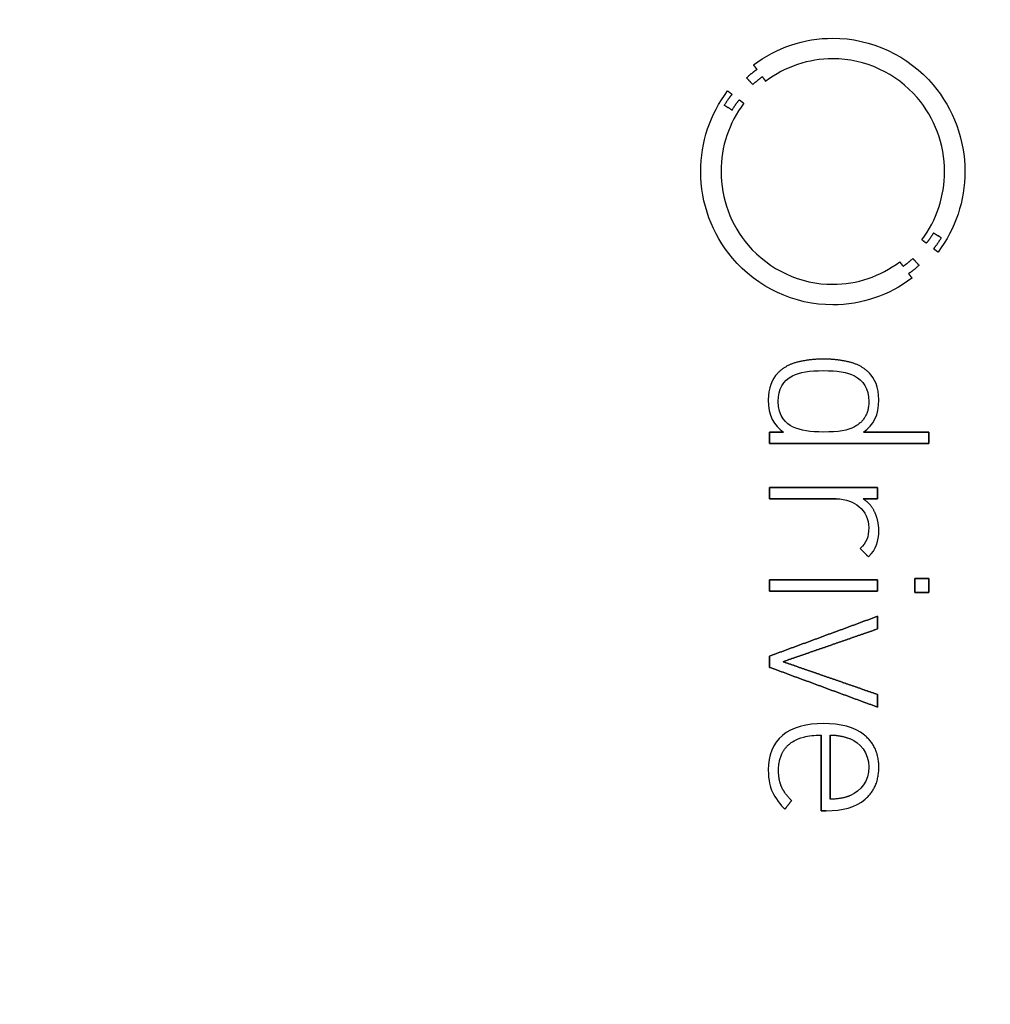
# Model space of a CAD drawing. Units: millimetres. Extents: x -34.1 to 34.1, y -34.1 to 34.1.
# Drawn here: x 7.3 to 20.7, y -11.3 to 2.3 of the extents above; entities that cross this region are included whole.
import ezdxf

# ---------------------------------------------------------------- set-up
doc = ezdxf.new("R2010")
doc.units = ezdxf.units.MM
doc.layers.add('Body027', color=7, linetype='CONTINUOUS')
doc.layers.add('Easydrive', color=7, linetype='CONTINUOUS')

msp = doc.modelspace()

# ---------------------------------------------------------------- linework, layer by layer
at = {"layer": 'Body027'}
for radius in [34.1, 34.1, 34.1, 34.1, 34.1, 34.1, 34.1, 34.1, 31.1, 31.1, 31.1, 31.1, 31.1, 31.1, 31.1, 31.1, 29.1, 29.1, 29.1, 29.1, 29.1, 29.1, 29.1, 29.1]:
    msp.add_circle((0, 0), radius, dxfattribs=at)
at = {"layer": 'Easydrive'}
for p, q in [((18.5491, 2.04051, 12.8521), (18.5491, 2.04051, 13.5)), ((18.5491, 2.04051, 12.8521), (18.5491, 2.04051, 13.5)), ((17.4566, 1.67229, 12.8521), (17.4566, 1.67229, 13.5)), ((17.4566, 1.67229, 12.8521), (17.4566, 1.67229, 13.5)), ((18.5489, 1.75754, 12.8521), (18.5489, 1.75754, 13.5)), ((18.5489, 1.75754, 12.8521), (18.5489, 1.75754, 13.5)), ((17.3608, 1.49446, 12.8521), (17.3608, 1.49446, 13.5)), ((17.3608, 1.49446, 12.8521), (17.3608, 1.49446, 13.5)), ((17.5034, 1.61057, 12.8521), (17.5034, 1.61057, 13.5)), ((17.5034, 1.61057, 12.8521), (17.5034, 1.61057, 13.5)), ((17.5793, 1.5084, 12.8521), (17.5793, 1.5084, 13.5)), ((17.5793, 1.5084, 12.8521), (17.5793, 1.5084, 13.5)), ((17.4461, 1.40143, 12.8521), (17.4461, 1.40143, 13.5)), ((17.4461, 1.40143, 12.8521), (17.4461, 1.40143, 13.5)), ((17.625, 1.44691, 12.8521), (17.625, 1.44691, 13.5)), ((17.625, 1.44691, 12.8521), (17.625, 1.44691, 13.5)), ((17.0991, 1.31389, 12.8521), (17.0991, 1.31389, 13.5)), ((17.0991, 1.31389, 12.8521), (17.0991, 1.31389, 13.5)), ((17.1594, 1.26749, 12.8521), (17.1594, 1.26749, 13.5)), ((17.1594, 1.26749, 12.8521), (17.1594, 1.26749, 13.5)), ((17.0538, 1.11617, 12.8521), (17.0538, 1.11617, 13.5)), ((17.0538, 1.11617, 12.8521), (17.0538, 1.11617, 13.5)), ((17.26, 1.19023, 12.8521), (17.26, 1.19023, 13.5)), ((17.26, 1.19023, 12.8521), (17.26, 1.19023, 13.5)), ((17.3224, 1.14337, 12.8521), (17.3224, 1.14337, 13.5)), ((17.3224, 1.14337, 12.8521), (17.3224, 1.14337, 13.5)), ((17.161, 1.05034, 12.8521), (17.161, 1.05034, 13.5)), ((17.161, 1.05034, 12.8521), (17.161, 1.05034, 13.5)), ((16.7286, 0.20281, 12.8521), (16.7286, 0.20281, 13.5)), ((16.7286, 0.20281, 12.8521), (16.7286, 0.20281, 13.5)), ((17.0086, 0.20258, 12.8521), (17.0086, 0.20258, 13.5)), ((17.0086, 0.20258, 12.8521), (17.0086, 0.20258, 13.5)), ((20.0897, 0.20258, 12.8521), (20.0897, 0.20258, 13.5)), ((20.0897, 0.20258, 12.8521), (20.0897, 0.20258, 13.5)), ((20.3697, 0.20281, 12.8521), (20.3697, 0.20281, 13.5)), ((20.3697, 0.20281, 12.8521), (20.3697, 0.20281, 13.5)), ((19.937, -0.64473, 12.8521), (19.937, -0.64473, 13.5)), ((19.937, -0.64473, 12.8521), (19.937, -0.64473, 13.5)), ((19.777, -0.73799, 12.8521), (19.777, -0.73799, 13.5)), ((19.777, -0.73799, 12.8521), (19.777, -0.73799, 13.5)), ((19.8383, -0.78485, 12.8521), (19.8383, -0.78485, 13.5)), ((19.8383, -0.78485, 12.8521), (19.8383, -0.78485, 13.5)), ((20.0447, -0.71079, 12.8521), (20.0447, -0.71079, 13.5)), ((20.0447, -0.71079, 12.8521), (20.0447, -0.71079, 13.5)), ((19.9389, -0.86165, 12.8521), (19.9389, -0.86165, 13.5)), ((19.9389, -0.86165, 12.8521), (19.9389, -0.86165, 13.5)), ((19.9997, -0.90759, 12.8521), (19.9997, -0.90759, 13.5)), ((19.9997, -0.90759, 12.8521), (19.9997, -0.90759, 13.5)), ((19.4712, -1.04062, 12.8521), (19.4712, -1.04062, 13.5)), ((19.4712, -1.04062, 12.8521), (19.4712, -1.04062, 13.5)), ((19.652, -0.99605, 12.8521), (19.652, -0.99605, 13.5)), ((19.652, -0.99605, 12.8521), (19.652, -0.99605, 13.5)), ((19.5187, -1.10302, 12.8521), (19.5187, -1.10302, 13.5)), ((19.5187, -1.10302, 12.8521), (19.5187, -1.10302, 13.5)), ((19.5949, -1.20496, 12.8521), (19.5949, -1.20496, 13.5)), ((19.5949, -1.20496, 12.8521), (19.5949, -1.20496, 13.5)), ((19.7375, -1.08908, 12.8521), (19.7375, -1.08908, 13.5)), ((19.7375, -1.08908, 12.8521), (19.7375, -1.08908, 13.5)), ((18.5487, -1.35216, 12.8521), (18.5487, -1.35216, 13.5)), ((18.5487, -1.35216, 12.8521), (18.5487, -1.35216, 13.5)), ((19.6403, -1.26713, 12.8521), (19.6403, -1.26713, 13.5)), ((19.6403, -1.26713, 12.8521), (19.6403, -1.26713, 13.5)), ((18.5487, -1.63467, 12.8521), (18.5487, -1.63467, 13.5)), ((18.5487, -1.63467, 12.8521), (18.5487, -1.63467, 13.5)), ((18.0746, -2.42233, 12.8521), (18.0746, -2.42233, 13.5)), ((18.0746, -2.42233, 12.8521), (18.0746, -2.42233, 13.5)), ((18.4218, -2.38347, 12.8521), (18.4218, -2.38347, 13.5)), ((18.4218, -2.38347, 12.8521), (18.4218, -2.38347, 13.5)), ((18.769, -2.42233, 12.8521), (18.769, -2.42233, 13.5)), ((18.769, -2.42233, 12.8521), (18.769, -2.42233, 13.5)), ((17.7892, -2.57661, 12.8521), (17.7892, -2.57661, 13.5)), ((17.7892, -2.57661, 12.8521), (17.7892, -2.57661, 13.5)), ((18.4216, -2.54256, 12.8521), (18.4216, -2.54256, 13.5)), ((18.4216, -2.54256, 12.8521), (18.4216, -2.54256, 13.5)), ((19.0543, -2.57661, 12.8521), (19.0543, -2.57661, 13.5)), ((19.0543, -2.57661, 12.8521), (19.0543, -2.57661, 13.5)), ((17.9942, -2.6157, 12.8521), (17.9942, -2.6157, 13.5)), ((17.9942, -2.6157, 12.8521), (17.9942, -2.6157, 13.5)), ((18.8488, -2.6157, 12.8521), (18.8488, -2.6157, 13.5)), ((18.8488, -2.6157, 12.8521), (18.8488, -2.6157, 13.5)), ((17.6596, -2.94415, 12.8521), (17.6596, -2.94415, 13.5)), ((17.6596, -2.94415, 12.8521), (17.6596, -2.94415, 13.5)), ((17.7983, -2.9661, 12.8521), (17.7983, -2.9661, 13.5)), ((17.7983, -2.9661, 12.8521), (17.7983, -2.9661, 13.5)), ((19.0447, -2.9661, 12.8521), (19.0447, -2.9661, 13.5)), ((19.0447, -2.9661, 12.8521), (19.0447, -2.9661, 13.5)), ((19.1839, -2.94415, 12.8521), (19.1839, -2.94415, 13.5)), ((19.1839, -2.94415, 12.8521), (19.1839, -2.94415, 13.5)), ((17.6781, -3.38941, 12.8521), (17.6781, -3.38941, 13.5)), ((17.6781, -3.38941, 12.8521), (17.6781, -3.38941, 13.5)), ((17.8694, -3.38941, 12.8521), (17.8694, -3.38941, 13.5)), ((17.8694, -3.38941, 12.8521), (17.8694, -3.38941, 13.5)), ((17.9942, -3.31627, 12.8521), (17.9942, -3.31627, 13.5)), ((17.9942, -3.31627, 12.8521), (17.9942, -3.31627, 13.5)), ((18.4216, -3.38941, 12.8521), (18.4216, -3.38941, 13.5)), ((18.4216, -3.38941, 12.8521), (18.4216, -3.38941, 13.5)), ((18.8488, -3.31627, 12.8521), (18.8488, -3.31627, 13.5)), ((18.8488, -3.31627, 12.8521), (18.8488, -3.31627, 13.5)), ((18.9743, -3.38941, 12.8521), (18.9743, -3.38941, 13.5)), ((18.9743, -3.38941, 12.8521), (18.9743, -3.38941, 13.5)), ((19.8746, -3.38941, 12.8521), (19.8746, -3.38941, 13.5)), ((19.8746, -3.38941, 12.8521), (19.8746, -3.38941, 13.5)), ((17.6781, -3.54827, 12.8521), (17.6781, -3.54827, 13.5)), ((17.6781, -3.54827, 12.8521), (17.6781, -3.54827, 13.5)), ((19.8746, -3.54827, 12.8521), (19.8746, -3.54827, 13.5)), ((19.8746, -3.54827, 12.8521), (19.8746, -3.54827, 13.5)), ((17.6781, -4.15192, 12.8521), (17.6781, -4.15192, 13.5)), ((17.6781, -4.15192, 12.8521), (17.6781, -4.15192, 13.5)), ((19.1649, -4.15192, 12.8521), (19.1649, -4.15192, 13.5)), ((19.1649, -4.15192, 12.8521), (19.1649, -4.15192, 13.5)), ((17.6781, -4.31078, 12.8521), (17.6781, -4.31078, 13.5)), ((17.6781, -4.31078, 12.8521), (17.6781, -4.31078, 13.5)), ((18.5944, -4.31078, 12.8521), (18.5944, -4.31078, 13.5)), ((18.5944, -4.31078, 12.8521), (18.5944, -4.31078, 13.5)), ((18.9674, -4.31078, 12.8521), (18.9674, -4.31078, 13.5)), ((18.9674, -4.31078, 12.8521), (18.9674, -4.31078, 13.5)), ((19.1649, -4.31078, 12.8521), (19.1649, -4.31078, 13.5)), ((19.1649, -4.31078, 12.8521), (19.1649, -4.31078, 13.5)), ((18.9089, -4.41524, 12.8521), (18.9089, -4.41524, 13.5)), ((18.9089, -4.41524, 12.8521), (18.9089, -4.41524, 13.5)), ((19.1279, -4.49615, 12.8521), (19.1279, -4.49615, 13.5)), ((19.1279, -4.49615, 12.8521), (19.1279, -4.49615, 13.5)), ((19.0447, -4.71261, 12.8521), (19.0447, -4.71261, 13.5)), ((19.0447, -4.71261, 12.8521), (19.0447, -4.71261, 13.5)), ((19.1834, -4.74986, 12.8521), (19.1834, -4.74986, 13.5)), ((19.1834, -4.74986, 12.8521), (19.1834, -4.74986, 13.5)), ((18.9274, -4.99603, 12.8521), (18.9274, -4.99603, 13.5)), ((18.9274, -4.99603, 12.8521), (18.9274, -4.99603, 13.5)), ((19.0415, -5.11123, 12.8521), (19.0415, -5.11123, 13.5)), ((19.0415, -5.11123, 12.8521), (19.0415, -5.11123, 13.5)), ((17.6783, -5.42597, 12.8521), (17.6783, -5.42597, 13.5)), ((17.6783, -5.42597, 12.8521), (17.6783, -5.42597, 13.5)), ((19.1651, -5.42597, 12.8521), (19.1651, -5.42597, 13.5)), ((19.1651, -5.42597, 12.8521), (19.1651, -5.42597, 13.5)), ((19.6801, -5.407, 12.8521), (19.6801, -5.407, 13.5)), ((19.6801, -5.407, 12.8521), (19.6801, -5.407, 13.5)), ((19.8746, -5.407, 12.8521), (19.8746, -5.407, 13.5)), ((19.8746, -5.407, 12.8521), (19.8746, -5.407, 13.5)), ((17.6783, -5.5846, 12.8521), (17.6783, -5.5846, 13.5)), ((17.6783, -5.5846, 12.8521), (17.6783, -5.5846, 13.5)), ((19.1651, -5.5846, 12.8521), (19.1651, -5.5846, 13.5)), ((19.1651, -5.5846, 12.8521), (19.1651, -5.5846, 13.5)), ((19.6801, -5.60335, 12.8521), (19.6801, -5.60335, 13.5)), ((19.6801, -5.60335, 12.8521), (19.6801, -5.60335, 13.5)), ((19.8746, -5.60335, 12.8521), (19.8746, -5.60335, 13.5)), ((19.8746, -5.60335, 12.8521), (19.8746, -5.60335, 13.5)), ((19.1649, -5.93043, 12.8521), (19.1649, -5.93043, 13.5)), ((19.1649, -5.93043, 12.8521), (19.1649, -5.93043, 13.5)), ((19.1649, -6.10483, 12.8521), (19.1649, -6.10483, 13.5)), ((19.1649, -6.10483, 12.8521), (19.1649, -6.10483, 13.5)), ((17.6781, -6.47831, 12.8521), (17.6781, -6.47831, 13.5)), ((17.6781, -6.47831, 12.8521), (17.6781, -6.47831, 13.5)), ((17.6781, -6.6342, 12.8521), (17.6781, -6.6342, 13.5)), ((17.6781, -6.6342, 12.8521), (17.6781, -6.6342, 13.5)), ((17.863, -6.55626, 12.8521), (17.863, -6.55626, 13.5)), ((17.863, -6.55626, 12.8521), (17.863, -6.55626, 13.5)), ((19.1649, -7.00791, 12.8521), (19.1649, -7.00791, 13.5)), ((19.1649, -7.00791, 12.8521), (19.1649, -7.00791, 13.5)), ((19.1649, -7.18231, 12.8521), (19.1649, -7.18231, 13.5)), ((19.1649, -7.18231, 12.8521), (19.1649, -7.18231, 13.5)), ((18.4216, -7.40951, 12.8521), (18.4216, -7.40951, 13.5)), ((18.4216, -7.40951, 12.8521), (18.4216, -7.40951, 13.5)), ((17.8541, -7.57294, 12.8521), (17.8541, -7.57294, 13.5)), ((17.8541, -7.57294, 12.8521), (17.8541, -7.57294, 13.5)), ((18.3878, -7.5686, 12.8521), (18.3878, -7.5686, 13.5)), ((18.3878, -7.5686, 12.8521), (18.3878, -7.5686, 13.5)), ((18.5142, -7.56814, 12.8521), (18.5142, -7.56814, 13.5)), ((18.5142, -7.56814, 12.8521), (18.5142, -7.56814, 13.5)), ((18.9846, -7.56837, 12.8521), (18.9846, -7.56837, 13.5)), ((18.9846, -7.56837, 12.8521), (18.9846, -7.56837, 13.5)), ((17.951, -7.69111, 12.8521), (17.951, -7.69111, 13.5)), ((17.951, -7.69111, 12.8521), (17.951, -7.69111, 13.5)), ((18.7949, -7.62117, 12.8521), (18.7949, -7.62117, 13.5)), ((18.7949, -7.62117, 12.8521), (18.7949, -7.62117, 13.5)), ((17.6596, -8.04768, 12.8521), (17.6596, -8.04768, 13.5)), ((17.6596, -8.04768, 12.8521), (17.6596, -8.04768, 13.5)), ((17.8015, -8.05705, 12.8521), (17.8015, -8.05705, 13.5)), ((17.8015, -8.05705, 12.8521), (17.8015, -8.05705, 13.5)), ((19.0447, -8.01042, 12.8521), (19.0447, -8.01042, 13.5)), ((19.0447, -8.01042, 12.8521), (19.0447, -8.01042, 13.5)), ((19.1837, -8.01065, 12.8521), (19.1837, -8.01065, 13.5)), ((19.1837, -8.01065, 12.8521), (19.1837, -8.01065, 13.5)), ((17.7167, -8.35442, 12.8521), (17.7167, -8.35442, 13.5)), ((17.7167, -8.35442, 12.8521), (17.7167, -8.35442, 13.5)), ((17.8431, -8.28288, 12.8521), (17.8431, -8.28288, 13.5)), ((17.8431, -8.28288, 12.8521), (17.8431, -8.28288, 13.5)), ((18.7949, -8.39968, 12.8521), (18.7949, -8.39968, 13.5)), ((18.7949, -8.39968, 12.8521), (18.7949, -8.39968, 13.5)), ((17.9805, -8.47122, 12.8521), (17.9805, -8.47122, 13.5)), ((17.9805, -8.47122, 12.8521), (17.9805, -8.47122, 13.5)), ((18.5142, -8.45248, 12.8521), (18.5142, -8.45248, 13.5)), ((18.5142, -8.45248, 12.8521), (18.5142, -8.45248, 13.5)), ((18.9939, -8.45294, 12.8521), (18.9939, -8.45294, 13.5)), ((18.9939, -8.45294, 12.8521), (18.9939, -8.45294, 13.5)), ((17.8879, -8.58962, 12.8521), (17.8879, -8.58962, 13.5)), ((17.8879, -8.58962, 12.8521), (17.8879, -8.58962, 13.5)), ((18.3878, -8.61179, 12.8521), (18.3878, -8.61179, 13.5)), ((18.3878, -8.61179, 12.8521), (18.3878, -8.61179, 13.5)), ((18.4589, -8.61179, 12.8521), (18.4589, -8.61179, 13.5)), ((18.4589, -8.61179, 12.8521), (18.4589, -8.61179, 13.5))]:
    msp.add_line(p, q, dxfattribs=at)
msp.add_circle((0, 0), 29.1, dxfattribs=at)
msp.add_circle((0, 0), 29.1, dxfattribs=at)
msp.add_circle((0, 0), 29.1, dxfattribs=at)
msp.add_circle((0, 0), 29.1, dxfattribs=at)
for points, degree in [([(17.4566, 1.67229, 13.5), (17.77, 1.9108, 13.5), (18.1553, 2.04143, 13.5), (18.5491, 2.04051, 13.5)], 3), ([(17.4566, 1.67229, 13.5), (17.77, 1.9108, 13.5), (18.1553, 2.04143, 13.5), (18.5491, 2.04051, 13.5)], 3), ([(17.5034, 1.61057, 13.5), (17.4566, 1.67229, 13.5)], 1), ([(17.4566, 1.67229, 12.8521), (17.5034, 1.61057, 12.8521)], 1), ([(17.5034, 1.61057, 13.5), (17.4566, 1.67229, 13.5)], 1), ([(17.4566, 1.67229, 12.8521), (17.5034, 1.61057, 12.8521)], 1), ([(18.5489, 1.75754, 13.5), (18.2153, 1.7583, 13.5), (17.8905, 1.6493, 13.5), (17.625, 1.44691, 13.5)], 3), ([(18.5489, 1.75754, 13.5), (18.2153, 1.7583, 13.5), (17.8905, 1.6493, 13.5), (17.625, 1.44691, 13.5)], 3), ([(17.3608, 1.49446, 13.5), (17.4386, 1.56746, 13.5), (17.5034, 1.61057, 13.5)], 2), ([(17.3608, 1.49446, 13.5), (17.4386, 1.56746, 13.5), (17.5034, 1.61057, 13.5)], 2), ([(17.4461, 1.40143, 13.5), (17.3608, 1.49446, 13.5)], 1), ([(17.3608, 1.49446, 12.8521), (17.4461, 1.40143, 12.8521)], 1), ([(17.4461, 1.40143, 13.5), (17.3608, 1.49446, 13.5)], 1), ([(17.3608, 1.49446, 12.8521), (17.4461, 1.40143, 12.8521)], 1), ([(17.5793, 1.5084, 13.5), (17.5187, 1.46788, 13.5), (17.4461, 1.40143, 13.5)], 2), ([(17.5793, 1.5084, 13.5), (17.5187, 1.46788, 13.5), (17.4461, 1.40143, 13.5)], 2), ([(17.625, 1.44691, 13.5), (17.5793, 1.5084, 13.5)], 1), ([(17.5793, 1.5084, 12.8521), (17.625, 1.44691, 12.8521)], 1), ([(17.625, 1.44691, 13.5), (17.5793, 1.5084, 13.5)], 1), ([(17.5793, 1.5084, 12.8521), (17.625, 1.44691, 12.8521)], 1), ([(16.7286, 0.20281, 13.5), (16.7275, 0.60359, 13.5), (16.8575, 0.99524, 13.5), (17.0991, 1.31389, 13.5)], 3), ([(16.7286, 0.20281, 13.5), (16.7275, 0.60359, 13.5), (16.8575, 0.99524, 13.5), (17.0991, 1.31389, 13.5)], 3), ([(17.1594, 1.26749, 13.5), (17.1088, 1.20772, 13.5), (17.0538, 1.11617, 13.5)], 2), ([(17.1594, 1.26749, 13.5), (17.1088, 1.20772, 13.5), (17.0538, 1.11617, 13.5)], 2), ([(17.0991, 1.31389, 13.5), (17.1594, 1.26749, 13.5)], 1), ([(17.1594, 1.26749, 12.8521), (17.0991, 1.31389, 12.8521)], 1), ([(17.0991, 1.31389, 13.5), (17.1594, 1.26749, 13.5)], 1), ([(17.1594, 1.26749, 12.8521), (17.0991, 1.31389, 12.8521)], 1), ([(17.3224, 1.14337, 13.5), (17.1178, 0.8731, 13.5), (17.0078, 0.54245, 13.5), (17.0086, 0.20258, 13.5)], 3), ([(17.3224, 1.14337, 13.5), (17.1178, 0.8731, 13.5), (17.0078, 0.54245, 13.5), (17.0086, 0.20258, 13.5)], 3), ([(17.0538, 1.11617, 13.5), (17.161, 1.05034, 13.5)], 1), ([(17.161, 1.05034, 12.8521), (17.0538, 1.11617, 12.8521)], 1), ([(17.0538, 1.11617, 13.5), (17.161, 1.05034, 13.5)], 1), ([(17.161, 1.05034, 12.8521), (17.0538, 1.11617, 12.8521)], 1), ([(17.161, 1.05034, 13.5), (17.2139, 1.13655, 13.5), (17.26, 1.19023, 13.5)], 2), ([(17.161, 1.05034, 13.5), (17.2139, 1.13655, 13.5), (17.26, 1.19023, 13.5)], 2), ([(17.26, 1.19023, 13.5), (17.3224, 1.14337, 13.5)], 1), ([(17.3224, 1.14337, 12.8521), (17.26, 1.19023, 12.8521)], 1), ([(17.26, 1.19023, 13.5), (17.3224, 1.14337, 13.5)], 1), ([(17.3224, 1.14337, 12.8521), (17.26, 1.19023, 12.8521)], 1), ([(19.777, -0.73799, 13.5), (19.9811, -0.46805, 13.5), (20.0904, -0.1368, 13.5), (20.0897, 0.20258, 13.5)], 3), ([(19.777, -0.73799, 13.5), (19.9811, -0.46805, 13.5), (20.0904, -0.1368, 13.5), (20.0897, 0.20258, 13.5)], 3), ([(20.3697, 0.20281, 13.5), (20.3707, -0.19762, 13.5), (20.2408, -0.58908, 13.5), (19.9997, -0.90759, 13.5)], 3), ([(20.3697, 0.20281, 13.5), (20.3707, -0.19762, 13.5), (20.2408, -0.58908, 13.5), (19.9997, -0.90759, 13.5)], 3), ([(19.937, -0.64473, 13.5), (19.8848, -0.73106, 13.5), (19.8383, -0.78485, 13.5)], 2), ([(19.937, -0.64473, 13.5), (19.8848, -0.73106, 13.5), (19.8383, -0.78485, 13.5)], 2), ([(20.0447, -0.71079, 13.5), (19.937, -0.64473, 13.5)], 1), ([(19.937, -0.64473, 12.8521), (20.0447, -0.71079, 12.8521)], 1), ([(20.0447, -0.71079, 13.5), (19.937, -0.64473, 13.5)], 1), ([(19.937, -0.64473, 12.8521), (20.0447, -0.71079, 12.8521)], 1), ([(19.8383, -0.78485, 13.5), (19.777, -0.73799, 13.5)], 1), ([(19.777, -0.73799, 12.8521), (19.8383, -0.78485, 12.8521)], 1), ([(19.8383, -0.78485, 13.5), (19.777, -0.73799, 13.5)], 1), ([(19.777, -0.73799, 12.8521), (19.8383, -0.78485, 12.8521)], 1), ([(19.9389, -0.86165, 13.5), (19.9897, -0.80244, 13.5), (20.0447, -0.71079, 13.5)], 2), ([(19.9389, -0.86165, 13.5), (19.9897, -0.80244, 13.5), (20.0447, -0.71079, 13.5)], 2), ([(19.9997, -0.90759, 13.5), (19.9389, -0.86165, 13.5)], 1), ([(19.9389, -0.86165, 12.8521), (19.9997, -0.90759, 12.8521)], 1), ([(19.9997, -0.90759, 13.5), (19.9389, -0.86165, 13.5)], 1), ([(19.9389, -0.86165, 12.8521), (19.9997, -0.90759, 12.8521)], 1), ([(18.5487, -1.35216, 13.5), (18.8827, -1.35305, 13.5), (19.2059, -1.24333, 13.5), (19.4712, -1.04062, 13.5)], 3), ([(18.5487, -1.35216, 13.5), (18.8827, -1.35305, 13.5), (19.2059, -1.24333, 13.5), (19.4712, -1.04062, 13.5)], 3), ([(19.4712, -1.04062, 13.5), (19.5187, -1.10302, 13.5)], 1), ([(19.5187, -1.10302, 12.8521), (19.4712, -1.04062, 12.8521)], 1), ([(19.4712, -1.04062, 13.5), (19.5187, -1.10302, 13.5)], 1), ([(19.5187, -1.10302, 12.8521), (19.4712, -1.04062, 12.8521)], 1), ([(19.5187, -1.10302, 13.5), (19.5797, -1.06251, 13.5), (19.652, -0.99605, 13.5)], 2), ([(19.5187, -1.10302, 13.5), (19.5797, -1.06251, 13.5), (19.652, -0.99605, 13.5)], 2), ([(19.652, -0.99605, 13.5), (19.7375, -1.08908, 13.5)], 1), ([(19.7375, -1.08908, 12.8521), (19.652, -0.99605, 12.8521)], 1), ([(19.652, -0.99605, 13.5), (19.7375, -1.08908, 13.5)], 1), ([(19.7375, -1.08908, 12.8521), (19.652, -0.99605, 12.8521)], 1), ([(19.7375, -1.08908, 13.5), (19.6597, -1.16197, 13.5), (19.5949, -1.20496, 13.5)], 2), ([(19.7375, -1.08908, 13.5), (19.6597, -1.16197, 13.5), (19.5949, -1.20496, 13.5)], 2), ([(19.5949, -1.20496, 13.5), (19.6403, -1.26713, 13.5)], 1), ([(19.6403, -1.26713, 12.8521), (19.5949, -1.20496, 12.8521)], 1), ([(19.5949, -1.20496, 13.5), (19.6403, -1.26713, 13.5)], 1), ([(19.6403, -1.26713, 12.8521), (19.5949, -1.20496, 12.8521)], 1), ([(19.6403, -1.26713, 13.5), (19.3269, -1.50607, 13.5), (18.9428, -1.63579, 13.5), (18.5487, -1.63467, 13.5)], 3), ([(19.6403, -1.26713, 13.5), (19.3269, -1.50607, 13.5), (18.9428, -1.63579, 13.5), (18.5487, -1.63467, 13.5)], 3), ([(18.0746, -2.42233, 13.5), (17.9044, -2.46163, 13.5), (17.7892, -2.57661, 13.5)], 2), ([(18.0746, -2.42233, 13.5), (17.9044, -2.46163, 13.5), (17.7892, -2.57661, 13.5)], 2), ([(18.4218, -2.38347, 13.5), (18.2459, -2.38353, 13.5), (18.0746, -2.42233, 13.5)], 2), ([(18.4218, -2.38347, 13.5), (18.2459, -2.38353, 13.5), (18.0746, -2.42233, 13.5)], 2), ([(18.769, -2.42233, 13.5), (18.5977, -2.38353, 13.5), (18.4218, -2.38347, 13.5)], 2), ([(18.769, -2.42233, 13.5), (18.5977, -2.38353, 13.5), (18.4218, -2.38347, 13.5)], 2), ([(19.0543, -2.57661, 13.5), (18.9392, -2.4613, 13.5), (18.769, -2.42233, 13.5)], 2), ([(19.0543, -2.57661, 13.5), (18.9392, -2.4613, 13.5), (18.769, -2.42233, 13.5)], 2), ([(17.7892, -2.57661, 13.5), (17.7079, -2.65724, 13.5), (17.6594, -2.79026, 13.5), (17.6596, -2.94415, 13.5)], 3), ([(17.7892, -2.57661, 13.5), (17.7079, -2.65724, 13.5), (17.6594, -2.79026, 13.5), (17.6596, -2.94415, 13.5)], 3), ([(17.9942, -2.6157, 13.5), (18.0984, -2.55987, 13.5), (18.2274, -2.54236, 13.5), (18.4216, -2.54256, 13.5)], 3), ([(17.9942, -2.6157, 13.5), (18.0984, -2.55987, 13.5), (18.2274, -2.54236, 13.5), (18.4216, -2.54256, 13.5)], 3), ([(18.4216, -2.54256, 13.5), (18.6072, -2.54249, 13.5), (18.7458, -2.55995, 13.5), (18.8488, -2.6157, 13.5)], 3), ([(18.4216, -2.54256, 13.5), (18.6072, -2.54249, 13.5), (18.7458, -2.55995, 13.5), (18.8488, -2.6157, 13.5)], 3), ([(19.1839, -2.94415, 13.5), (19.1847, -2.77245, 13.5), (19.1218, -2.6432, 13.5), (19.0543, -2.57661, 13.5)], 3), ([(19.1839, -2.94415, 13.5), (19.1847, -2.77245, 13.5), (19.1218, -2.6432, 13.5), (19.0543, -2.57661, 13.5)], 3), ([(17.7983, -2.9661, 13.5), (17.797, -2.79434, 13.5), (17.864, -2.68235, 13.5), (17.9942, -2.6157, 13.5)], 3), ([(17.7983, -2.9661, 13.5), (17.797, -2.79434, 13.5), (17.864, -2.68235, 13.5), (17.9942, -2.6157, 13.5)], 3), ([(18.8488, -2.6157, 13.5), (18.9636, -2.67553, 13.5), (19.0461, -2.78607, 13.5), (19.0447, -2.9661, 13.5)], 3), ([(18.8488, -2.6157, 13.5), (18.9636, -2.67553, 13.5), (19.0461, -2.78607, 13.5), (19.0447, -2.9661, 13.5)], 3), ([(17.6596, -2.94415, 13.5), (17.6572, -3.16576, 13.5), (17.7392, -3.29605, 13.5), (17.8694, -3.38941, 13.5)], 3), ([(17.6596, -2.94415, 13.5), (17.6572, -3.16576, 13.5), (17.7392, -3.29605, 13.5), (17.8694, -3.38941, 13.5)], 3), ([(17.9942, -3.31627, 13.5), (17.9136, -3.28053, 13.5), (17.7947, -3.17459, 13.5), (17.7983, -2.9661, 13.5)], 3), ([(17.9942, -3.31627, 13.5), (17.9136, -3.28053, 13.5), (17.7947, -3.17459, 13.5), (17.7983, -2.9661, 13.5)], 3), ([(19.0447, -2.9661, 13.5), (19.0486, -3.20793, 13.5), (18.8488, -3.31627, 13.5)], 2), ([(19.0447, -2.9661, 13.5), (19.0486, -3.20793, 13.5), (18.8488, -3.31627, 13.5)], 2), ([(18.9743, -3.38941, 13.5), (19.1099, -3.29215, 13.5), (19.1859, -3.15809, 13.5), (19.1839, -2.94415, 13.5)], 3), ([(18.9743, -3.38941, 13.5), (19.1099, -3.29215, 13.5), (19.1859, -3.15809, 13.5), (19.1839, -2.94415, 13.5)], 3), ([(17.8694, -3.38941, 13.5), (17.6781, -3.38941, 13.5)], 1), ([(17.6781, -3.38941, 13.5), (17.6781, -3.54827, 13.5)], 1), ([(17.6781, -3.38941, 12.8521), (17.8694, -3.38941, 12.8521)], 1), ([(17.8694, -3.38941, 13.5), (17.6781, -3.38941, 13.5)], 1), ([(17.6781, -3.54827, 12.8521), (17.6781, -3.38941, 12.8521)], 1), ([(17.6781, -3.38941, 13.5), (17.6781, -3.54827, 13.5)], 1), ([(17.6781, -3.54827, 12.8521), (17.6781, -3.38941, 12.8521)], 1), ([(17.6781, -3.38941, 12.8521), (17.8694, -3.38941, 12.8521)], 1), ([(18.4216, -3.38941, 13.5), (18.2382, -3.38955, 13.5), (18.1082, -3.37312, 13.5), (17.9942, -3.31627, 13.5)], 3), ([(18.4216, -3.38941, 13.5), (18.2382, -3.38955, 13.5), (18.1082, -3.37312, 13.5), (17.9942, -3.31627, 13.5)], 3), ([(18.8488, -3.31627, 13.5), (18.7572, -3.36697, 13.5), (18.6242, -3.3898, 13.5), (18.4216, -3.38941, 13.5)], 3), ([(18.8488, -3.31627, 13.5), (18.7572, -3.36697, 13.5), (18.6242, -3.3898, 13.5), (18.4216, -3.38941, 13.5)], 3), ([(19.8746, -3.38941, 13.5), (18.9743, -3.38941, 13.5)], 1), ([(18.9743, -3.38941, 12.8521), (19.8746, -3.38941, 12.8521)], 1), ([(19.8746, -3.38941, 13.5), (18.9743, -3.38941, 13.5)], 1), ([(18.9743, -3.38941, 12.8521), (19.8746, -3.38941, 12.8521)], 1), ([(19.8746, -3.54827, 13.5), (19.8746, -3.38941, 13.5)], 1), ([(19.8746, -3.38941, 12.8521), (19.8746, -3.54827, 12.8521)], 1), ([(19.8746, -3.54827, 13.5), (19.8746, -3.38941, 13.5)], 1), ([(19.8746, -3.38941, 12.8521), (19.8746, -3.54827, 12.8521)], 1), ([(17.6781, -3.54827, 13.5), (19.8746, -3.54827, 13.5)], 1), ([(19.8746, -3.54827, 12.8521), (17.6781, -3.54827, 12.8521)], 1), ([(17.6781, -3.54827, 13.5), (19.8746, -3.54827, 13.5)], 1), ([(19.8746, -3.54827, 12.8521), (17.6781, -3.54827, 12.8521)], 1), ([(19.1649, -4.15192, 13.5), (17.6781, -4.15192, 13.5)], 1), ([(17.6781, -4.15192, 13.5), (17.6781, -4.31078, 13.5)], 1), ([(17.6781, -4.15192, 12.8521), (19.1649, -4.15192, 12.8521)], 1), ([(19.1649, -4.15192, 13.5), (17.6781, -4.15192, 13.5)], 1), ([(17.6781, -4.31078, 12.8521), (17.6781, -4.15192, 12.8521)], 1), ([(17.6781, -4.15192, 13.5), (17.6781, -4.31078, 13.5)], 1), ([(17.6781, -4.31078, 12.8521), (17.6781, -4.15192, 12.8521)], 1), ([(17.6781, -4.15192, 12.8521), (19.1649, -4.15192, 12.8521)], 1), ([(19.1649, -4.31078, 13.5), (19.1649, -4.15192, 13.5)], 1), ([(19.1649, -4.15192, 12.8521), (19.1649, -4.31078, 12.8521)], 1), ([(19.1649, -4.31078, 13.5), (19.1649, -4.15192, 13.5)], 1), ([(19.1649, -4.15192, 12.8521), (19.1649, -4.31078, 12.8521)], 1), ([(17.6781, -4.31078, 13.5), (18.5944, -4.31078, 13.5)], 1), ([(18.5944, -4.31078, 12.8521), (17.6781, -4.31078, 12.8521)], 1), ([(17.6781, -4.31078, 13.5), (18.5944, -4.31078, 13.5)], 1), ([(18.5944, -4.31078, 12.8521), (17.6781, -4.31078, 12.8521)], 1), ([(18.5944, -4.31078, 13.5), (18.7316, -4.31054, 13.5), (18.8411, -4.35506, 13.5), (18.9089, -4.41524, 13.5)], 3), ([(18.5944, -4.31078, 13.5), (18.7316, -4.31054, 13.5), (18.8411, -4.35506, 13.5), (18.9089, -4.41524, 13.5)], 3), ([(19.1279, -4.49615, 13.5), (19.0725, -4.3764, 13.5), (18.9674, -4.31078, 13.5)], 2), ([(18.9674, -4.31078, 13.5), (19.1649, -4.31078, 13.5)], 1), ([(19.1279, -4.49615, 13.5), (19.0725, -4.3764, 13.5), (18.9674, -4.31078, 13.5)], 2), ([(19.1649, -4.31078, 12.8521), (18.9674, -4.31078, 12.8521)], 1), ([(18.9674, -4.31078, 13.5), (19.1649, -4.31078, 13.5)], 1), ([(19.1649, -4.31078, 12.8521), (18.9674, -4.31078, 12.8521)], 1), ([(18.9089, -4.41524, 13.5), (18.9963, -4.49189, 13.5), (19.0451, -4.58184, 13.5), (19.0447, -4.71261, 13.5)], 3), ([(18.9089, -4.41524, 13.5), (18.9963, -4.49189, 13.5), (19.0451, -4.58184, 13.5), (19.0447, -4.71261, 13.5)], 3), ([(19.1834, -4.74986, 13.5), (19.1834, -4.6162, 13.5), (19.1279, -4.49615, 13.5)], 2), ([(19.1834, -4.74986, 13.5), (19.1834, -4.6162, 13.5), (19.1279, -4.49615, 13.5)], 2), ([(19.0447, -4.71261, 13.5), (19.0453, -4.84006, 13.5), (19.0126, -4.91127, 13.5), (18.9274, -4.99603, 13.5)], 3), ([(19.0447, -4.71261, 13.5), (19.0453, -4.84006, 13.5), (19.0126, -4.91127, 13.5), (18.9274, -4.99603, 13.5)], 3), ([(19.0415, -5.11123, 13.5), (19.1485, -5.00479, 13.5), (19.1841, -4.89201, 13.5), (19.1834, -4.74986, 13.5)], 3), ([(19.0415, -5.11123, 13.5), (19.1485, -5.00479, 13.5), (19.1841, -4.89201, 13.5), (19.1834, -4.74986, 13.5)], 3), ([(18.9274, -4.99603, 13.5), (19.0415, -5.11123, 13.5)], 1), ([(19.0415, -5.11123, 12.8521), (18.9274, -4.99603, 12.8521)], 1), ([(18.9274, -4.99603, 13.5), (19.0415, -5.11123, 13.5)], 1), ([(19.0415, -5.11123, 12.8521), (18.9274, -4.99603, 12.8521)], 1), ([(19.1651, -5.42597, 13.5), (17.6783, -5.42597, 13.5)], 1), ([(17.6783, -5.42597, 13.5), (17.6783, -5.5846, 13.5)], 1), ([(17.6783, -5.42597, 12.8521), (19.1651, -5.42597, 12.8521)], 1), ([(19.1651, -5.42597, 13.5), (17.6783, -5.42597, 13.5)], 1), ([(17.6783, -5.5846, 12.8521), (17.6783, -5.42597, 12.8521)], 1), ([(17.6783, -5.42597, 13.5), (17.6783, -5.5846, 13.5)], 1), ([(17.6783, -5.5846, 12.8521), (17.6783, -5.42597, 12.8521)], 1), ([(17.6783, -5.42597, 12.8521), (19.1651, -5.42597, 12.8521)], 1), ([(19.1651, -5.5846, 13.5), (19.1651, -5.42597, 13.5)], 1), ([(19.1651, -5.42597, 12.8521), (19.1651, -5.5846, 12.8521)], 1), ([(19.1651, -5.5846, 13.5), (19.1651, -5.42597, 13.5)], 1), ([(19.1651, -5.42597, 12.8521), (19.1651, -5.5846, 12.8521)], 1), ([(19.8746, -5.407, 13.5), (19.6801, -5.407, 13.5)], 1), ([(19.6801, -5.407, 13.5), (19.6801, -5.60335, 13.5)], 1), ([(19.6801, -5.407, 12.8521), (19.8746, -5.407, 12.8521)], 1), ([(19.8746, -5.407, 13.5), (19.6801, -5.407, 13.5)], 1), ([(19.6801, -5.60335, 12.8521), (19.6801, -5.407, 12.8521)], 1), ([(19.6801, -5.407, 13.5), (19.6801, -5.60335, 13.5)], 1), ([(19.6801, -5.60335, 12.8521), (19.6801, -5.407, 12.8521)], 1), ([(19.6801, -5.407, 12.8521), (19.8746, -5.407, 12.8521)], 1), ([(19.8746, -5.60335, 13.5), (19.8746, -5.407, 13.5)], 1), ([(19.8746, -5.407, 12.8521), (19.8746, -5.60335, 12.8521)], 1), ([(19.8746, -5.60335, 13.5), (19.8746, -5.407, 13.5)], 1), ([(19.8746, -5.407, 12.8521), (19.8746, -5.60335, 12.8521)], 1), ([(17.6783, -5.5846, 13.5), (19.1651, -5.5846, 13.5)], 1), ([(19.1651, -5.5846, 12.8521), (17.6783, -5.5846, 12.8521)], 1), ([(17.6783, -5.5846, 13.5), (19.1651, -5.5846, 13.5)], 1), ([(19.1651, -5.5846, 12.8521), (17.6783, -5.5846, 12.8521)], 1), ([(19.6801, -5.60335, 13.5), (19.8746, -5.60335, 13.5)], 1), ([(19.8746, -5.60335, 12.8521), (19.6801, -5.60335, 12.8521)], 1), ([(19.6801, -5.60335, 13.5), (19.8746, -5.60335, 13.5)], 1), ([(19.8746, -5.60335, 12.8521), (19.6801, -5.60335, 12.8521)], 1), ([(19.1649, -5.93043, 13.5), (17.6781, -6.47831, 13.5)], 1), ([(17.6781, -6.47831, 12.8521), (19.1649, -5.93043, 12.8521)], 1), ([(19.1649, -5.93043, 13.5), (17.6781, -6.47831, 13.5)], 1), ([(17.6781, -6.47831, 12.8521), (19.1649, -5.93043, 12.8521)], 1), ([(19.1649, -6.10483, 13.5), (19.1649, -5.93043, 13.5)], 1), ([(19.1649, -5.93043, 12.8521), (19.1649, -6.10483, 12.8521)], 1), ([(19.1649, -6.10483, 13.5), (19.1649, -5.93043, 13.5)], 1), ([(19.1649, -5.93043, 12.8521), (19.1649, -6.10483, 12.8521)], 1), ([(17.863, -6.55626, 13.5), (19.1649, -6.10483, 13.5)], 1), ([(19.1649, -6.10483, 12.8521), (17.863, -6.55626, 12.8521)], 1), ([(17.863, -6.55626, 13.5), (19.1649, -6.10483, 13.5)], 1), ([(19.1649, -6.10483, 12.8521), (17.863, -6.55626, 12.8521)], 1), ([(17.6781, -6.47831, 13.5), (17.6781, -6.6342, 13.5)], 1), ([(17.6781, -6.6342, 12.8521), (17.6781, -6.47831, 12.8521)], 1), ([(17.6781, -6.47831, 13.5), (17.6781, -6.6342, 13.5)], 1), ([(17.6781, -6.6342, 12.8521), (17.6781, -6.47831, 12.8521)], 1), ([(17.6781, -6.6342, 13.5), (19.1649, -7.18231, 13.5)], 1), ([(19.1649, -7.18231, 12.8521), (17.6781, -6.6342, 12.8521)], 1), ([(17.6781, -6.6342, 13.5), (19.1649, -7.18231, 13.5)], 1), ([(19.1649, -7.18231, 12.8521), (17.6781, -6.6342, 12.8521)], 1), ([(19.1649, -7.00791, 13.5), (17.863, -6.55626, 13.5)], 1), ([(17.863, -6.55626, 12.8521), (19.1649, -7.00791, 12.8521)], 1), ([(19.1649, -7.00791, 13.5), (17.863, -6.55626, 13.5)], 1), ([(17.863, -6.55626, 12.8521), (19.1649, -7.00791, 12.8521)], 1), ([(19.1649, -7.18231, 13.5), (19.1649, -7.00791, 13.5)], 1), ([(19.1649, -7.00791, 12.8521), (19.1649, -7.18231, 12.8521)], 1), ([(19.1649, -7.18231, 13.5), (19.1649, -7.00791, 13.5)], 1), ([(19.1649, -7.00791, 12.8521), (19.1649, -7.18231, 12.8521)], 1), ([(18.4216, -7.40951, 13.5), (18.1885, -7.40905, 13.5), (17.9889, -7.45889, 13.5), (17.8541, -7.57294, 13.5)], 3), ([(18.4216, -7.40951, 13.5), (18.1885, -7.40905, 13.5), (17.9889, -7.45889, 13.5), (17.8541, -7.57294, 13.5)], 3), ([(18.9846, -7.56837, 13.5), (18.8469, -7.45791, 13.5), (18.6502, -7.40909, 13.5), (18.4216, -7.40951, 13.5)], 3), ([(18.9846, -7.56837, 13.5), (18.8469, -7.45791, 13.5), (18.6502, -7.40909, 13.5), (18.4216, -7.40951, 13.5)], 3), ([(17.8541, -7.57294, 13.5), (17.7223, -7.6823, 13.5), (17.6587, -7.84779, 13.5), (17.6596, -8.04768, 13.5)], 3), ([(17.8541, -7.57294, 13.5), (17.7223, -7.6823, 13.5), (17.6587, -7.84779, 13.5), (17.6596, -8.04768, 13.5)], 3), ([(18.3878, -7.5686, 13.5), (18.3878, -8.61179, 13.5)], 1), ([(18.3878, -8.61179, 12.8521), (18.3878, -7.5686, 12.8521)], 1), ([(18.3878, -7.5686, 13.5), (18.3878, -8.61179, 13.5)], 1), ([(18.3878, -8.61179, 12.8521), (18.3878, -7.5686, 12.8521)], 1), ([(18.5142, -7.56814, 13.5), (18.6448, -7.56556, 13.5), (18.7949, -7.62117, 13.5)], 2), ([(18.5142, -7.56814, 13.5), (18.6448, -7.56556, 13.5), (18.7949, -7.62117, 13.5)], 2), ([(18.5142, -7.56814, 12.8521), (18.5142, -8.45248, 12.8521)], 1), ([(18.5142, -7.56814, 12.8521), (18.5142, -8.45248, 12.8521)], 1), ([(18.5142, -8.45248, 13.5), (18.5142, -7.56814, 13.5)], 1), ([(18.5142, -8.45248, 13.5), (18.5142, -7.56814, 13.5)], 1), ([(19.1837, -8.01065, 13.5), (19.1846, -7.72998, 13.5), (18.9846, -7.56837, 13.5)], 2), ([(19.1837, -8.01065, 13.5), (19.1846, -7.72998, 13.5), (18.9846, -7.56837, 13.5)], 2), ([(17.8015, -8.05705, 13.5), (17.8001, -7.81768, 13.5), (17.951, -7.69111, 13.5)], 2), ([(17.8015, -8.05705, 13.5), (17.8001, -7.81768, 13.5), (17.951, -7.69111, 13.5)], 2), ([(18.7949, -7.62117, 13.5), (18.9161, -7.66839, 13.5), (19.0467, -7.80787, 13.5), (19.0447, -8.01042, 13.5)], 3), ([(18.7949, -7.62117, 13.5), (18.9161, -7.66839, 13.5), (19.0467, -7.80787, 13.5), (19.0447, -8.01042, 13.5)], 3), ([(17.6596, -8.04768, 13.5), (17.6592, -8.19592, 13.5), (17.6878, -8.28669, 13.5), (17.7167, -8.35442, 13.5)], 3), ([(17.6596, -8.04768, 13.5), (17.6592, -8.19592, 13.5), (17.6878, -8.28669, 13.5), (17.7167, -8.35442, 13.5)], 3), ([(17.8431, -8.28288, 13.5), (17.8014, -8.18989, 13.5), (17.8015, -8.05705, 13.5)], 2), ([(17.8431, -8.28288, 13.5), (17.8014, -8.18989, 13.5), (17.8015, -8.05705, 13.5)], 2), ([(19.0447, -8.01042, 13.5), (19.0463, -8.20561, 13.5), (18.9315, -8.33869, 13.5), (18.7949, -8.39968, 13.5)], 3), ([(19.0447, -8.01042, 13.5), (19.0463, -8.20561, 13.5), (18.9315, -8.33869, 13.5), (18.7949, -8.39968, 13.5)], 3), ([(18.9939, -8.45294, 13.5), (19.1849, -8.29054, 13.5), (19.1837, -8.01065, 13.5)], 2), ([(18.9939, -8.45294, 13.5), (19.1849, -8.29054, 13.5), (19.1837, -8.01065, 13.5)], 2), ([(17.7167, -8.35442, 13.5), (17.749, -8.43062, 13.5), (17.8341, -8.53964, 13.5), (17.8879, -8.58962, 13.5)], 3), ([(17.7167, -8.35442, 13.5), (17.749, -8.43062, 13.5), (17.8341, -8.53964, 13.5), (17.8879, -8.58962, 13.5)], 3), ([(17.9805, -8.47122, 13.5), (17.8852, -8.3754, 13.5), (17.8431, -8.28288, 13.5)], 2), ([(17.9805, -8.47122, 13.5), (17.8852, -8.3754, 13.5), (17.8431, -8.28288, 13.5)], 2), ([(18.7949, -8.39968, 13.5), (18.6751, -8.4522, 13.5), (18.5142, -8.45248, 13.5)], 2), ([(18.7949, -8.39968, 13.5), (18.6751, -8.4522, 13.5), (18.5142, -8.45248, 13.5)], 2), ([(17.8879, -8.58962, 13.5), (17.9805, -8.47122, 13.5)], 1), ([(17.9805, -8.47122, 12.8521), (17.8879, -8.58962, 12.8521)], 1), ([(17.8879, -8.58962, 13.5), (17.9805, -8.47122, 13.5)], 1), ([(17.9805, -8.47122, 12.8521), (17.8879, -8.58962, 12.8521)], 1), ([(18.4589, -8.61179, 13.5), (18.6772, -8.61222, 13.5), (18.8637, -8.56276, 13.5), (18.9939, -8.45294, 13.5)], 3), ([(18.4589, -8.61179, 13.5), (18.6772, -8.61222, 13.5), (18.8637, -8.56276, 13.5), (18.9939, -8.45294, 13.5)], 3), ([(18.3878, -8.61179, 13.5), (18.4589, -8.61179, 13.5)], 1), ([(18.4589, -8.61179, 12.8521), (18.3878, -8.61179, 12.8521)], 1), ([(18.3878, -8.61179, 13.5), (18.4589, -8.61179, 13.5)], 1), ([(18.4589, -8.61179, 12.8521), (18.3878, -8.61179, 12.8521)], 1)]:
    msp.add_open_spline(points, degree=degree, dxfattribs=at)
for points, knots in [([(18.5491, 2.04051, 13.5), (19.0787, 2.04387, 13.5), (19.5955, 1.79821, 13.5), (19.9328, 1.39593, 13.5), (20.2128, 1.06759, 13.5), (20.3713, 0.63796, 13.5), (20.3697, 0.20281, 13.5)], [0, 0, 0, 0, 0.548712, 0.548712, 0.548712, 1, 1, 1, 1]), ([(18.5491, 2.04051, 13.5), (19.0787, 2.04387, 13.5), (19.5955, 1.79821, 13.5), (19.9328, 1.39593, 13.5), (20.2128, 1.06759, 13.5), (20.3713, 0.63796, 13.5), (20.3697, 0.20281, 13.5)], [0, 0, 0, 0, 0.548712, 0.548712, 0.548712, 1, 1, 1, 1]), ([(20.0897, 0.20258, 13.5), (20.0911, 0.57548, 13.5), (19.9536, 0.94247, 13.5), (19.7122, 1.22119, 13.5), (19.4268, 1.55605, 13.5), (18.9939, 1.76019, 13.5), (18.5489, 1.75754, 13.5)], [0, 0, 0, 0, 0.456081, 0.456081, 0.456081, 1, 1, 1, 1]), ([(20.0897, 0.20258, 13.5), (20.0911, 0.57548, 13.5), (19.9536, 0.94247, 13.5), (19.7122, 1.22119, 13.5), (19.4268, 1.55605, 13.5), (18.9939, 1.76019, 13.5), (18.5489, 1.75754, 13.5)], [0, 0, 0, 0, 0.456081, 0.456081, 0.456081, 1, 1, 1, 1]), ([(18.5487, -1.63467, 13.5), (18.0192, -1.63802, 13.5), (17.5026, -1.39231, 13.5), (17.1655, -0.99013, 13.5), (16.8855, -0.66183, 13.5), (16.727, -0.23228, 13.5), (16.7286, 0.20281, 13.5)], [0, 0, 0, 0, 0.548689, 0.548689, 0.548689, 1, 1, 1, 1]), ([(18.5487, -1.63467, 13.5), (18.0192, -1.63802, 13.5), (17.5026, -1.39231, 13.5), (17.1655, -0.99013, 13.5), (16.8855, -0.66183, 13.5), (16.727, -0.23228, 13.5), (16.7286, 0.20281, 13.5)], [0, 0, 0, 0, 0.548689, 0.548689, 0.548689, 1, 1, 1, 1]), ([(17.0086, 0.20258, 13.5), (17.0072, -0.16944, 13.5), (17.144, -0.53558, 13.5), (17.3844, -0.81404, 13.5), (17.6696, -1.14987, 13.5), (18.1031, -1.35483, 13.5), (18.5487, -1.35216, 13.5)], [0, 0, 0, 0, 0.455135, 0.455135, 0.455135, 1, 1, 1, 1]), ([(17.0086, 0.20258, 13.5), (17.0072, -0.16944, 13.5), (17.144, -0.53558, 13.5), (17.3844, -0.81404, 13.5), (17.6696, -1.14987, 13.5), (18.1031, -1.35483, 13.5), (18.5487, -1.35216, 13.5)], [0, 0, 0, 0, 0.455135, 0.455135, 0.455135, 1, 1, 1, 1]), ([(17.951, -7.69111, 13.5), (17.971, -7.67347, 13.5), (18.0355, -7.62247, 13.5), (18.1498, -7.59472, 13.5), (18.2165, -7.57756, 13.5), (18.2958, -7.56885, 13.5), (18.3878, -7.5686, 13.5)], [0, 0, 0, 0, 0.632565, 0.632565, 0.632565, 1, 1, 1, 1]), ([(17.951, -7.69111, 13.5), (17.971, -7.67347, 13.5), (18.0355, -7.62247, 13.5), (18.1498, -7.59472, 13.5), (18.2165, -7.57756, 13.5), (18.2958, -7.56885, 13.5), (18.3878, -7.5686, 13.5)], [0, 0, 0, 0, 0.632565, 0.632565, 0.632565, 1, 1, 1, 1])]:
    msp.add_open_spline(points, degree=3, knots=knots, dxfattribs=at)

doc.saveas('drawing.dxf')
